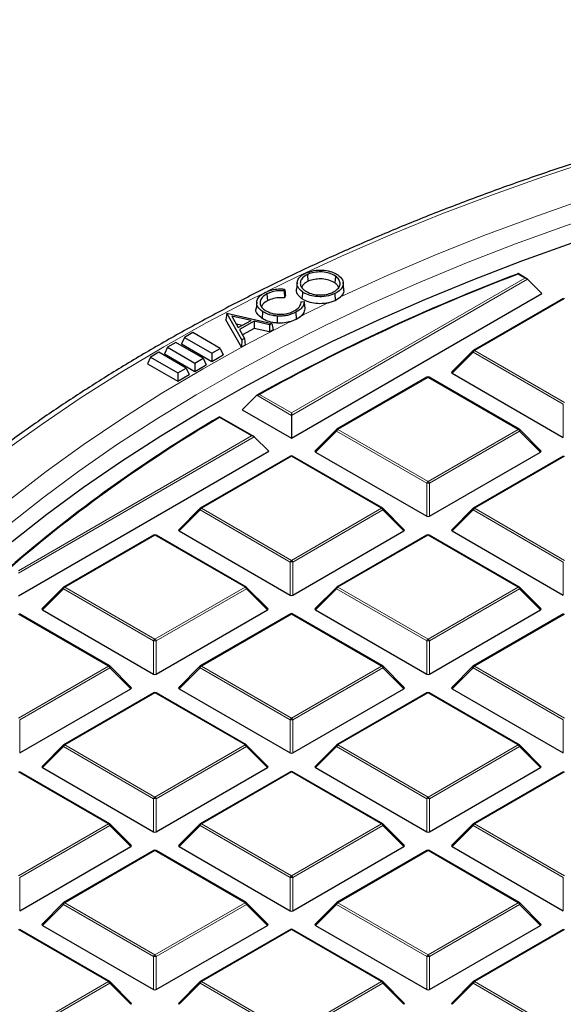
# Model space of a CAD drawing. Units: millimetres. Extents: x 0 to 420, y 0 to 297.
# Drawn here: x 250 to 270, y 203 to 239 of the extents above; entities that cross this region are included whole.
import ezdxf

# ---------------------------------------------------------------- set-up
doc = ezdxf.new("R2010")
doc.units = ezdxf.units.MM

msp = doc.modelspace()

# ---------------------------------------------------------------- linework, layer by layer
at = {"color": 7, "linetype": 'Continuous', "lineweight": 25}
for p, q in [((260.2869, 229.7639), (260.3036, 229.5073)), ((261.3292, 229.7046), (261.3091, 229.4499)), ((268.472, 229.6081), (268.1401, 229.7997)), ((259.9037, 229.4674), (259.8775, 229.2234)), ((261.6455, 229.2225), (261.6189, 229.4701)), ((268.49, 229.5945), (269.0289, 229.0556)), ((258.7805, 229.0426), (258.7981, 228.7863)), ((259.4388, 229.2223), (259.4177, 229.1567)), ((259.4694, 228.9894), (259.4388, 228.8946)), ((259.6951, 223.6673), (269.0289, 229.0556)), ((261.3073, 229.0545), (261.3241, 228.7957)), ((261.3241, 228.7957), (261.5253, 228.9306)), ((258.3992, 228.7408), (258.373, 228.4968)), ((260.0515, 228.7511), (260.0467, 228.7087)), ((260.0515, 228.7511), (260.1663, 228.7568)), ((261.0571, 228.7077), (261.3241, 228.7957)), ((269.8374, 228.8772), (266.4766, 226.9371)), ((257.2832, 228.3196), (257.2531, 228.0789)), ((257.2832, 228.3196), (257.2886, 228.3225)), ((257.8484, 227.3329), (257.2832, 228.3196)), ((257.2886, 228.3225), (258.9602, 227.9443)), ((257.4709, 228.2087), (257.7123, 227.7861)), ((258.1881, 228.0478), (257.4709, 228.2087)), ((258.6171, 228.386), (258.5976, 228.1309)), ((259.8534, 228.3572), (259.8711, 228.1001)), ((259.8711, 228.1001), (260.0323, 228.2056)), ((257.8365, 227.0605), (257.2531, 228.0789)), ((257.8508, 227.8623), (257.6421, 227.9091)), ((257.7123, 227.7861), (258.1881, 228.0478)), ((258.2992, 228.0215), (257.7511, 227.7203)), ((258.8714, 227.8954), (258.2992, 228.0215)), ((258.2992, 228.0215), (258.3053, 227.759)), ((258.9602, 227.9443), (258.8714, 227.8954)), ((258.8714, 227.8954), (258.8776, 227.6329)), ((258.9602, 227.9443), (259.0082, 227.7047)), ((259.6351, 228.0056), (259.8711, 228.1001)), ((256.0181, 227.6023), (255.7076, 227.423)), ((257.0358, 227.0148), (256.0181, 227.6023)), ((257.7511, 227.7203), (257.9421, 227.3844)), ((258.3053, 227.759), (257.8663, 227.5177)), ((258.8776, 227.6329), (258.3053, 227.759)), ((259.0082, 227.7047), (258.8776, 227.6329)), ((255.3817, 227.2349), (255.0712, 227.0557)), ((256.3994, 226.6474), (255.3817, 227.2349)), ((255.7076, 227.423), (255.5939, 227.1781)), ((255.5939, 227.1781), (256.7253, 226.5249)), ((255.7076, 227.423), (256.7253, 226.8355)), ((257.8484, 227.3329), (257.8365, 227.0605)), ((257.9722, 227.1351), (257.8365, 227.0605)), ((257.9421, 227.3844), (257.8484, 227.3329)), ((257.9421, 227.3844), (257.9722, 227.1351)), ((254.7454, 226.8676), (254.4348, 226.6883)), ((255.763, 226.2801), (254.7454, 226.8676)), ((255.0712, 227.0557), (254.9575, 226.8107)), ((254.9575, 226.8107), (256.0889, 226.1576)), ((255.0712, 227.0557), (256.0889, 226.4682)), ((256.7253, 226.8355), (257.0358, 227.0148)), ((256.7253, 226.8355), (256.7253, 226.5249)), ((256.7253, 226.5249), (257.1495, 226.7699)), ((257.0358, 227.0148), (257.1495, 226.7699)), ((266.46, 226.9243), (265.6712, 226.1354)), ((254.4348, 226.6883), (254.3211, 226.4433)), ((254.3211, 226.4433), (255.4525, 225.7902)), ((254.4348, 226.6883), (255.4525, 226.1008)), ((256.0889, 226.4682), (256.3994, 226.6474)), ((256.0889, 226.4682), (256.0889, 226.1576)), ((256.0889, 226.1576), (256.5131, 226.4025)), ((256.3994, 226.6474), (256.5131, 226.4025)), ((255.4525, 226.1008), (255.763, 226.2801)), ((255.4525, 226.1008), (255.4525, 225.7902)), ((255.4525, 225.7902), (255.8767, 226.0351)), ((255.763, 226.2801), (255.8767, 226.0351)), ((265.6838, 226.0883), (269.8284, 223.6956)), ((264.7463, 225.9382), (261.3854, 223.998)), ((268.1871, 223.998), (264.8263, 225.9382)), ((258.4005, 225.2647), (257.8585, 224.7276)), ((257.8585, 224.7276), (259.6951, 223.6673)), ((259.6951, 224.6066), (259.6951, 224.5173)), ((259.6951, 224.5173), (259.6951, 223.6673)), ((258.2897, 223.7299), (257.0138, 224.4665)), ((261.3689, 223.9853), (260.58, 223.1963)), ((268.9926, 223.1963), (268.2037, 223.9853)), ((258.3077, 223.7164), (258.8466, 223.1775)), ((249.5128, 217.7892), (258.8466, 223.1775)), ((260.5926, 223.1492), (264.7373, 220.7565)), ((264.8353, 220.7565), (268.9799, 223.1492)), ((259.6551, 222.9991), (256.2943, 221.0589)), ((263.0959, 221.0589), (259.7351, 222.9991)), ((269.8374, 222.9991), (266.4766, 221.0589)), ((256.2777, 221.0462), (255.4888, 220.2573)), ((263.9014, 220.2573), (263.1125, 221.0462)), ((266.46, 221.0462), (265.6712, 220.2573)), ((255.5014, 220.2101), (259.6461, 217.8175)), ((259.7441, 217.8175), (263.8888, 220.2101)), ((265.6838, 220.2101), (269.8284, 217.8175)), ((254.5639, 220.06), (251.2031, 218.1199)), ((258.0048, 218.1199), (254.6439, 220.06)), ((264.7463, 220.06), (261.3854, 218.1199)), ((268.1871, 218.1199), (264.8263, 220.06)), ((251.1865, 218.1071), (250.3976, 217.3182)), ((258.8102, 217.3182), (258.0213, 218.1071)), ((261.3689, 218.1071), (260.58, 217.3182)), ((268.9926, 217.3182), (268.2037, 218.1071)), ((250.4103, 217.2711), (254.5549, 214.8784)), ((254.6529, 214.8784), (258.7976, 217.2711)), ((260.5926, 217.2711), (264.7373, 214.8784)), ((264.8353, 214.8784), (268.9799, 217.2711)), ((252.9136, 215.1808), (249.5528, 217.1209)), ((259.6551, 217.1209), (256.2943, 215.1808)), ((263.0959, 215.1808), (259.7351, 217.1209)), ((269.8374, 217.1209), (266.4766, 215.1808)), ((253.719, 214.3791), (252.9302, 215.1681)), ((256.2777, 215.1681), (255.4888, 214.3791)), ((263.9014, 214.3791), (263.1125, 215.1681)), ((266.46, 215.1681), (265.6712, 214.3791)), ((249.5618, 211.9393), (253.7064, 214.332)), ((255.5014, 214.332), (259.6461, 211.9393)), ((259.7441, 211.9393), (263.8888, 214.332)), ((265.6838, 214.332), (269.8284, 211.9393)), ((254.5639, 214.1819), (251.2031, 212.2417)), ((258.0048, 212.2417), (254.6439, 214.1819)), ((264.7463, 214.1819), (261.3854, 212.2417)), ((268.1871, 212.2417), (264.8263, 214.1819)), ((251.1865, 212.229), (250.3976, 211.4401)), ((258.8102, 211.4401), (258.0213, 212.229)), ((261.3689, 212.229), (260.58, 211.4401)), ((268.9926, 211.4401), (268.2037, 212.229)), ((250.4103, 211.3929), (254.5549, 209.0003)), ((254.6529, 209.0003), (258.7976, 211.3929)), ((260.5926, 211.3929), (264.7373, 209.0003)), ((264.8353, 209.0003), (268.9799, 211.3929)), ((252.9136, 209.3026), (249.5528, 211.2428)), ((259.6551, 211.2428), (256.2943, 209.3026)), ((263.0959, 209.3026), (259.7351, 211.2428)), ((269.8374, 211.2428), (266.4766, 209.3026)), ((253.719, 208.501), (252.9302, 209.2899)), ((256.2777, 209.2899), (255.4888, 208.501)), ((263.9014, 208.501), (263.1125, 209.2899)), ((266.46, 209.2899), (265.6712, 208.501)), ((249.5618, 206.0612), (253.7064, 208.4539)), ((255.5014, 208.4539), (259.6461, 206.0612)), ((259.7441, 206.0612), (263.8888, 208.4539)), ((265.6838, 208.4539), (269.8284, 206.0612)), ((254.5639, 208.3037), (251.2031, 206.3636)), ((258.0048, 206.3636), (254.6439, 208.3037)), ((264.7463, 208.3037), (261.3854, 206.3636)), ((268.1871, 206.3636), (264.8263, 208.3037)), ((251.1865, 206.3509), (250.3976, 205.5619)), ((258.8102, 205.5619), (258.0213, 206.3509)), ((261.3689, 206.3509), (260.58, 205.5619)), ((268.9926, 205.5619), (268.2037, 206.3509)), ((250.4103, 205.5148), (254.5549, 203.1221)), ((254.6529, 203.1221), (258.7976, 205.5148)), ((260.5926, 205.5148), (264.7373, 203.1221)), ((264.8353, 203.1221), (268.9799, 205.5148)), ((252.9136, 203.4245), (249.5528, 205.3647)), ((259.6551, 205.3647), (256.2943, 203.4245)), ((263.0959, 203.4245), (259.7351, 205.3647)), ((269.8374, 205.3647), (266.4766, 203.4245)), ((253.719, 202.6229), (252.9302, 203.4118)), ((256.2777, 203.4118), (255.4888, 202.6229)), ((263.9014, 202.6229), (263.1125, 203.4118)), ((266.46, 203.4118), (265.6712, 202.6229))]:
    msp.add_line(p, q, dxfattribs=at)
at = {"color": 8, "linetype": 'Continuous', "lineweight": 18}
for p, q in [((268.392, 229.6272), (268.1325, 229.777)), ((259.6951, 224.6066), (268.392, 229.6272)), ((268.49, 229.5945), (259.6951, 224.5173)), ((269.8774, 228.8733), (266.5166, 226.9331)), ((266.4676, 226.8722), (265.6838, 226.0883)), ((269.8284, 224.932), (266.4676, 226.8722)), ((266.5166, 226.9331), (269.8774, 224.9929)), ((264.7863, 225.9342), (261.4254, 223.994)), ((268.1471, 223.994), (264.7863, 225.9342)), ((259.6951, 224.5173), (258.4005, 225.2647)), ((258.4993, 225.2969), (259.6951, 224.6066)), ((269.8284, 223.6956), (269.8284, 224.932)), ((258.2097, 223.7491), (257.0139, 224.4394)), ((261.3765, 223.9331), (260.5926, 223.1492)), ((264.7373, 221.9929), (261.3765, 223.9331)), ((261.4254, 223.994), (264.7863, 222.0539)), ((264.7863, 222.0539), (268.1471, 223.994)), ((268.1961, 223.9331), (264.8353, 221.9929)), ((268.9799, 223.1492), (268.1961, 223.9331)), ((249.5128, 218.7284), (258.2097, 223.7491)), ((258.3077, 223.7164), (249.5128, 218.6392)), ((259.6951, 222.9951), (256.3343, 221.055)), ((263.0559, 221.055), (259.6951, 222.9951)), ((269.8774, 222.9951), (266.5166, 221.055)), ((264.7373, 220.7565), (264.7373, 221.9929)), ((264.8353, 221.9929), (264.8353, 220.7565)), ((256.2853, 220.994), (255.5014, 220.2101)), ((259.6461, 219.0539), (256.2853, 220.994)), ((256.3343, 221.055), (259.6951, 219.1148)), ((259.6951, 219.1148), (263.0559, 221.055)), ((263.1049, 220.994), (259.7441, 219.0539)), ((263.8888, 220.2101), (263.1049, 220.994)), ((266.4676, 220.994), (265.6838, 220.2101)), ((269.8284, 219.0539), (266.4676, 220.994)), ((266.5166, 221.055), (269.8774, 219.1148)), ((254.6039, 220.0561), (251.2431, 218.1159)), ((257.9648, 218.1159), (254.6039, 220.0561)), ((264.7863, 220.0561), (261.4254, 218.1159)), ((268.1471, 218.1159), (264.7863, 220.0561)), ((259.6461, 217.8175), (259.6461, 219.0539)), ((259.7441, 219.0539), (259.7441, 217.8175)), ((269.8284, 217.8175), (269.8284, 219.0539)), ((251.1941, 218.0549), (250.4103, 217.2711)), ((254.5549, 216.1148), (251.1941, 218.0549)), ((251.2431, 218.1159), (254.6039, 216.1757)), ((254.6039, 216.1757), (257.9648, 218.1159)), ((258.0137, 218.0549), (254.6529, 216.1148)), ((258.7976, 217.2711), (258.0137, 218.0549)), ((261.3765, 218.0549), (260.5926, 217.2711)), ((264.7373, 216.1148), (261.3765, 218.0549)), ((261.4254, 218.1159), (264.7863, 216.1757)), ((264.7863, 216.1757), (268.1471, 218.1159)), ((268.1961, 218.0549), (264.8353, 216.1148)), ((268.9799, 217.2711), (268.1961, 218.0549)), ((252.8736, 215.1768), (249.5128, 217.117)), ((259.6951, 217.117), (256.3343, 215.1768)), ((263.0559, 215.1768), (259.6951, 217.117)), ((269.8774, 217.117), (266.5166, 215.1768)), ((254.5549, 214.8784), (254.5549, 216.1148)), ((254.6529, 216.1148), (254.6529, 214.8784)), ((264.7373, 214.8784), (264.7373, 216.1148)), ((264.8353, 216.1148), (264.8353, 214.8784)), ((249.5128, 213.2367), (252.8736, 215.1768)), ((252.9226, 215.1159), (249.5618, 213.1757)), ((253.7064, 214.332), (252.9226, 215.1159)), ((256.2853, 215.1159), (255.5014, 214.332)), ((259.6461, 213.1757), (256.2853, 215.1159)), ((256.3343, 215.1768), (259.6951, 213.2367)), ((259.6951, 213.2367), (263.0559, 215.1768)), ((263.1049, 215.1159), (259.7441, 213.1757)), ((263.8888, 214.332), (263.1049, 215.1159)), ((266.4676, 215.1159), (265.6838, 214.332)), ((269.8284, 213.1757), (266.4676, 215.1159)), ((266.5166, 215.1768), (269.8774, 213.2367)), ((254.6039, 214.1779), (251.2431, 212.2378)), ((257.9648, 212.2378), (254.6039, 214.1779)), ((264.7863, 214.1779), (261.4254, 212.2378)), ((268.1471, 212.2378), (264.7863, 214.1779)), ((249.5618, 213.1757), (249.5618, 211.9393)), ((259.6461, 211.9393), (259.6461, 213.1757)), ((259.7441, 213.1757), (259.7441, 211.9393)), ((269.8284, 211.9393), (269.8284, 213.1757)), ((251.1941, 212.1768), (250.4103, 211.3929)), ((254.5549, 210.2366), (251.1941, 212.1768)), ((251.2431, 212.2378), (254.6039, 210.2976)), ((254.6039, 210.2976), (257.9648, 212.2378)), ((258.0137, 212.1768), (254.6529, 210.2366)), ((258.7976, 211.3929), (258.0137, 212.1768)), ((261.3765, 212.1768), (260.5926, 211.3929)), ((264.7373, 210.2366), (261.3765, 212.1768)), ((261.4254, 212.2378), (264.7863, 210.2976)), ((264.7863, 210.2976), (268.1471, 212.2378)), ((268.1961, 212.1768), (264.8353, 210.2366)), ((268.9799, 211.3929), (268.1961, 212.1768)), ((252.8736, 209.2987), (249.5128, 211.2388)), ((259.6951, 211.2388), (256.3343, 209.2987)), ((263.0559, 209.2987), (259.6951, 211.2388)), ((269.8774, 211.2388), (266.5166, 209.2987)), ((254.5549, 209.0003), (254.5549, 210.2366)), ((254.6529, 210.2366), (254.6529, 209.0003)), ((264.7373, 209.0003), (264.7373, 210.2366)), ((264.8353, 210.2366), (264.8353, 209.0003)), ((249.5128, 207.3585), (252.8736, 209.2987)), ((252.9226, 209.2377), (249.5618, 207.2976)), ((253.7064, 208.4539), (252.9226, 209.2377)), ((256.2853, 209.2377), (255.5014, 208.4539)), ((259.6461, 207.2976), (256.2853, 209.2377)), ((256.3343, 209.2987), (259.6951, 207.3585)), ((259.6951, 207.3585), (263.0559, 209.2987)), ((263.1049, 209.2377), (259.7441, 207.2976)), ((263.8888, 208.4539), (263.1049, 209.2377)), ((266.4676, 209.2377), (265.6838, 208.4539)), ((269.8284, 207.2976), (266.4676, 209.2377)), ((266.5166, 209.2987), (269.8774, 207.3585)), ((254.6039, 208.2998), (251.2431, 206.3596)), ((257.9648, 206.3596), (254.6039, 208.2998)), ((264.7863, 208.2998), (261.4254, 206.3596)), ((268.1471, 206.3596), (264.7863, 208.2998)), ((249.5618, 207.2976), (249.5618, 206.0612)), ((259.6461, 206.0612), (259.6461, 207.2976)), ((259.7441, 207.2976), (259.7441, 206.0612)), ((269.8284, 206.0612), (269.8284, 207.2976)), ((251.1941, 206.2987), (250.4103, 205.5148)), ((254.5549, 204.3585), (251.1941, 206.2987)), ((251.2431, 206.3596), (254.6039, 204.4195)), ((254.6039, 204.4195), (257.9648, 206.3596)), ((258.0137, 206.2987), (254.6529, 204.3585)), ((258.7976, 205.5148), (258.0137, 206.2987)), ((261.3765, 206.2987), (260.5926, 205.5148)), ((264.7373, 204.3585), (261.3765, 206.2987)), ((261.4254, 206.3596), (264.7863, 204.4195)), ((264.7863, 204.4195), (268.1471, 206.3596)), ((268.1961, 206.2987), (264.8353, 204.3585)), ((268.9799, 205.5148), (268.1961, 206.2987)), ((252.8736, 203.4205), (249.5128, 205.3607)), ((259.6951, 205.3607), (256.3343, 203.4205)), ((263.0559, 203.4205), (259.6951, 205.3607)), ((269.8774, 205.3607), (266.5166, 203.4205)), ((254.5549, 203.1221), (254.5549, 204.3585)), ((254.6529, 204.3585), (254.6529, 203.1221)), ((264.7373, 203.1221), (264.7373, 204.3585)), ((264.8353, 204.3585), (264.8353, 203.1221)), ((249.5128, 201.4804), (252.8736, 203.4205)), ((252.9226, 203.3596), (249.5618, 201.4194)), ((253.7064, 202.5757), (252.9226, 203.3596)), ((256.2853, 203.3596), (255.5014, 202.5757)), ((259.6461, 201.4194), (256.2853, 203.3596)), ((256.3343, 203.4205), (259.6951, 201.4804)), ((259.6951, 201.4804), (263.0559, 203.4205)), ((263.1049, 203.3596), (259.7441, 201.4194)), ((263.8888, 202.5757), (263.1049, 203.3596)), ((266.4676, 203.3596), (265.6838, 202.5757)), ((269.8284, 201.4194), (266.4676, 203.3596)), ((266.5166, 203.4205), (269.8774, 201.4804))]:
    msp.add_line(p, q, dxfattribs=at)
at = {"color": 8, "linetype": 'Continuous', "lineweight": 18, "flags": 128}
for points in [[(305.5156, 239.167), (303.2686, 239.1466), (301.0237, 239.0855), (298.7833, 238.9837), (296.5495, 238.8413), (294.3246, 238.6585), (292.1107, 238.4355), (289.9101, 238.1724), (287.7249, 237.8695), (285.5572, 237.5272), (283.4092, 237.1457), (281.283, 236.7255), (279.1807, 236.2669), (277.1045, 235.7704), (275.0562, 235.2365), (273.0381, 234.6658), (271.052, 234.0587), (269.0998, 233.4159), (267.1837, 232.7381), (265.3053, 232.0258), (263.4667, 231.2798), (261.6695, 230.5008), (259.9156, 229.6897), (258.804, 229.1477)], [(261.5253, 228.9306), (263.2624, 229.7242), (265.0425, 230.4854), (266.8636, 231.2134), (268.7241, 231.9076), (270.6219, 232.5672), (272.5552, 233.1916), (274.522, 233.78), (276.5202, 234.332), (278.5479, 234.847), (280.603, 235.3243), (282.6834, 235.7636), (284.787, 236.1645), (286.9117, 236.5264), (289.0553, 236.849), (291.2156, 237.132)], [(290.2383, 236.305), (288.1004, 236.004), (285.9801, 235.6638), (283.8797, 235.2847), (281.8014, 234.8672), (279.7471, 234.4116), (277.7191, 233.9184), (275.7193, 233.3882), (273.7499, 232.8214), (271.8128, 232.2186), (269.9099, 231.5805), (268.0433, 230.9077), (266.2147, 230.2009), (264.4262, 229.4607), (262.6794, 228.688), (260.9762, 227.8836), (259.3184, 227.0482), (257.7075, 226.1827), (256.1452, 225.2879), (254.6332, 224.3649), (253.1729, 223.4145), (251.7658, 222.4378), (250.4134, 221.4356), (249.1171, 220.409)], [(258.5601, 229.0257), (258.2067, 228.8471), (256.5445, 227.9739), (254.9307, 227.0711), (253.3667, 226.1394), (251.8542, 225.1799), (250.3947, 224.1933), (248.9896, 223.1808)], [(249.2208, 221.3976), (250.5484, 222.4214), (251.9317, 223.4202), (253.3695, 224.3931), (254.8603, 225.339), (256.4025, 226.257), (257.9947, 227.1462), (259.6351, 228.0056)], [(266.4676, 226.8722), (266.4621, 226.8822), (266.458, 226.8919), (266.4555, 226.901), (266.4546, 226.9091), (266.4555, 226.9161), (266.458, 226.9218), (266.46, 226.9243)], [(261.3765, 223.9331), (261.3709, 223.9432), (261.3668, 223.9529), (261.3643, 223.9619), (261.3635, 223.97), (261.3643, 223.977), (261.3668, 223.9827), (261.3689, 223.9853)], [(268.2037, 223.9853), (268.2057, 223.9827), (268.2082, 223.977), (268.2091, 223.97), (268.2082, 223.9619), (268.2057, 223.9529), (268.2016, 223.9432), (268.1961, 223.9331)], [(256.2853, 220.994), (256.2797, 221.0041), (256.2756, 221.0138), (256.2731, 221.0228), (256.2723, 221.031), (256.2731, 221.038), (256.2756, 221.0437), (256.2777, 221.0462)], [(263.1125, 221.0462), (263.1146, 221.0437), (263.1171, 221.038), (263.1179, 221.031), (263.1171, 221.0228), (263.1146, 221.0138), (263.1105, 221.0041), (263.1049, 220.994)], [(266.4676, 220.994), (266.4621, 221.0041), (266.458, 221.0138), (266.4555, 221.0228), (266.4546, 221.031), (266.4555, 221.038), (266.458, 221.0437), (266.46, 221.0462)], [(251.1941, 218.0549), (251.1886, 218.065), (251.1845, 218.0747), (251.182, 218.0837), (251.1811, 218.0919), (251.182, 218.0989), (251.1845, 218.1046), (251.1865, 218.1071)], [(258.0213, 218.1071), (258.0234, 218.1046), (258.0259, 218.0989), (258.0267, 218.0919), (258.0259, 218.0837), (258.0234, 218.0747), (258.0193, 218.065), (258.0137, 218.0549)], [(261.3765, 218.0549), (261.3709, 218.065), (261.3668, 218.0747), (261.3643, 218.0837), (261.3635, 218.0919), (261.3643, 218.0989), (261.3668, 218.1046), (261.3689, 218.1071)], [(268.2037, 218.1071), (268.2057, 218.1046), (268.2082, 218.0989), (268.2091, 218.0919), (268.2082, 218.0837), (268.2057, 218.0747), (268.2016, 218.065), (268.1961, 218.0549)], [(252.9302, 215.1681), (252.9322, 215.1655), (252.9347, 215.1598), (252.9356, 215.1528), (252.9347, 215.1447), (252.9322, 215.1356), (252.9281, 215.126), (252.9226, 215.1159)], [(256.2853, 215.1159), (256.2797, 215.126), (256.2756, 215.1356), (256.2731, 215.1447), (256.2723, 215.1528), (256.2731, 215.1598), (256.2756, 215.1655), (256.2777, 215.1681)], [(263.1125, 215.1681), (263.1146, 215.1655), (263.1171, 215.1598), (263.1179, 215.1528), (263.1171, 215.1447), (263.1146, 215.1356), (263.1105, 215.126), (263.1049, 215.1159)], [(266.4676, 215.1159), (266.4621, 215.126), (266.458, 215.1356), (266.4555, 215.1447), (266.4546, 215.1528), (266.4555, 215.1598), (266.458, 215.1655), (266.46, 215.1681)], [(251.1941, 212.1768), (251.1886, 212.1869), (251.1845, 212.1966), (251.182, 212.2056), (251.1811, 212.2137), (251.182, 212.2208), (251.1845, 212.2265), (251.1865, 212.229)], [(258.0213, 212.229), (258.0234, 212.2265), (258.0259, 212.2208), (258.0267, 212.2137), (258.0259, 212.2056), (258.0234, 212.1966), (258.0193, 212.1869), (258.0137, 212.1768)], [(261.3765, 212.1768), (261.3709, 212.1869), (261.3668, 212.1966), (261.3643, 212.2056), (261.3635, 212.2137), (261.3643, 212.2208), (261.3668, 212.2265), (261.3689, 212.229)], [(268.2037, 212.229), (268.2057, 212.2265), (268.2082, 212.2208), (268.2091, 212.2137), (268.2082, 212.2056), (268.2057, 212.1966), (268.2016, 212.1869), (268.1961, 212.1768)], [(252.9302, 209.2899), (252.9322, 209.2874), (252.9347, 209.2817), (252.9356, 209.2747), (252.9347, 209.2665), (252.9322, 209.2575), (252.9281, 209.2478), (252.9226, 209.2377)], [(256.2853, 209.2377), (256.2797, 209.2478), (256.2756, 209.2575), (256.2731, 209.2665), (256.2723, 209.2747), (256.2731, 209.2817), (256.2756, 209.2874), (256.2777, 209.2899)], [(263.1125, 209.2899), (263.1146, 209.2874), (263.1171, 209.2817), (263.1179, 209.2747), (263.1171, 209.2665), (263.1146, 209.2575), (263.1105, 209.2478), (263.1049, 209.2377)], [(266.4676, 209.2377), (266.4621, 209.2478), (266.458, 209.2575), (266.4555, 209.2665), (266.4546, 209.2747), (266.4555, 209.2817), (266.458, 209.2874), (266.46, 209.2899)], [(251.1941, 206.2987), (251.1886, 206.3088), (251.1845, 206.3184), (251.182, 206.3275), (251.1811, 206.3356), (251.182, 206.3426), (251.1845, 206.3483), (251.1865, 206.3509)], [(258.0213, 206.3509), (258.0234, 206.3483), (258.0259, 206.3426), (258.0267, 206.3356), (258.0259, 206.3275), (258.0234, 206.3184), (258.0193, 206.3088), (258.0137, 206.2987)], [(261.3765, 206.2987), (261.3709, 206.3088), (261.3668, 206.3184), (261.3643, 206.3275), (261.3635, 206.3356), (261.3643, 206.3426), (261.3668, 206.3483), (261.3689, 206.3509)], [(268.2037, 206.3509), (268.2057, 206.3483), (268.2082, 206.3426), (268.2091, 206.3356), (268.2082, 206.3275), (268.2057, 206.3184), (268.2016, 206.3088), (268.1961, 206.2987)], [(252.9302, 203.4118), (252.9322, 203.4093), (252.9347, 203.4036), (252.9356, 203.3965), (252.9347, 203.3884), (252.9322, 203.3794), (252.9281, 203.3697), (252.9226, 203.3596)], [(256.2853, 203.3596), (256.2797, 203.3697), (256.2756, 203.3794), (256.2731, 203.3884), (256.2723, 203.3965), (256.2731, 203.4036), (256.2756, 203.4093), (256.2777, 203.4118)], [(263.1125, 203.4118), (263.1146, 203.4093), (263.1171, 203.4036), (263.1179, 203.3965), (263.1171, 203.3884), (263.1146, 203.3794), (263.1105, 203.3697), (263.1049, 203.3596)], [(266.4676, 203.3596), (266.4621, 203.3697), (266.458, 203.3794), (266.4555, 203.3884), (266.4546, 203.3965), (266.4555, 203.4036), (266.458, 203.4093), (266.46, 203.4118)]]:
    msp.add_lwpolyline(points, dxfattribs=at)
at = {"color": 7, "linetype": 'Continuous', "lineweight": 25, "flags": 128}
for points in [[(290.5067, 235.6049), (288.3667, 235.3089), (286.2441, 234.9736), (284.1411, 234.5993), (282.0599, 234.1866), (280.0025, 233.7357), (277.9711, 233.2472), (275.9677, 232.7216), (273.9944, 232.1593), (272.0531, 231.561), (270.1458, 230.9273), (268.2745, 230.2588), (266.4411, 229.5562), (264.6475, 228.8201), (262.8954, 228.0515), (261.1867, 227.2509), (259.5231, 226.4194), (257.9062, 225.5576), (256.3378, 224.6665), (254.8194, 223.7469), (253.3525, 222.7999), (251.9387, 221.8264), (250.5795, 220.8273), (249.2761, 219.8037)], [(260.1051, 229.1163), (260.099, 229.0399), (260.0929, 228.9635), (260.0848, 228.8617)], [(259.1609, 228.217), (259.1599, 228.139), (259.1589, 228.061), (259.1576, 227.957)]]:
    msp.add_lwpolyline(points, dxfattribs=at)
at = {"color": 7, "linetype": 'Continuous', "lineweight": 25}
for centre, radius, start, end in [((294.438, 160.5284), 74.0911, 110.788735, 119.103877), ((294.4524, 160.587), 74.027, 110.826813, 119.056744), ((266.5166, 226.8678), 0.08, 119.99731, 135.00155), ((264.7863, 225.8689), 0.08, 60.00269, 119.99731), ((284.3082, 178.0758), 53.8225, 120.47287, 130.76524), ((284.3231, 178.1333), 53.7592, 120.53018, 130.71915), ((261.4254, 223.9287), 0.08, 119.99731, 135.00155), ((268.1471, 223.9287), 0.08, 44.99845, 60.00269), ((259.6951, 222.9298), 0.08, 60.00269, 119.99731), ((256.3343, 220.9896), 0.08, 119.99731, 135.00155), ((263.0559, 220.9896), 0.08, 44.99845, 60.00269), ((266.5166, 220.9896), 0.08, 119.99731, 135.00155), ((254.6039, 219.9907), 0.08, 60.00269, 119.99731), ((264.7863, 219.9907), 0.08, 60.00269, 119.99731), ((251.2431, 218.0506), 0.08, 119.99731, 135.00155), ((257.9648, 218.0506), 0.08, 44.99845, 60.00269), ((261.4254, 218.0506), 0.08, 119.99731, 135.00155), ((268.1471, 218.0506), 0.08, 44.99845, 60.00269), ((259.6951, 217.0517), 0.08, 60.00269, 119.99731), ((252.8736, 215.1115), 0.08, 44.99845, 60.00269), ((256.3343, 215.1115), 0.08, 119.99731, 135.00155), ((263.0559, 215.1115), 0.08, 44.99845, 60.00269), ((266.5166, 215.1115), 0.08, 119.99731, 135.00155), ((254.6039, 214.1126), 0.08, 60.00269, 119.99731), ((264.7863, 214.1126), 0.08, 60.00269, 119.99731), ((251.2431, 212.1724), 0.08, 119.99731, 135.00155), ((257.9648, 212.1724), 0.08, 44.99845, 60.00269), ((261.4254, 212.1724), 0.08, 119.99731, 135.00155), ((268.1471, 212.1724), 0.08, 44.99845, 60.00269), ((259.6951, 211.1735), 0.08, 60.00269, 119.99731), ((252.8736, 209.2334), 0.08, 44.99845, 60.00269), ((256.3343, 209.2334), 0.08, 119.99731, 135.00155), ((263.0559, 209.2334), 0.08, 44.99845, 60.00269), ((266.5166, 209.2334), 0.08, 119.99731, 135.00155), ((254.6039, 208.2345), 0.08, 60.00269, 119.99731), ((264.7863, 208.2345), 0.08, 60.00269, 119.99731), ((251.2431, 206.2943), 0.08, 119.99731, 135.00155), ((257.9648, 206.2943), 0.08, 44.99845, 60.00269), ((261.4254, 206.2943), 0.08, 119.99731, 135.00155), ((268.1471, 206.2943), 0.08, 44.99845, 60.00269), ((259.6951, 205.2954), 0.08, 60.00269, 119.99731), ((252.8736, 203.3552), 0.08, 44.99845, 60.00269), ((256.3343, 203.3552), 0.08, 119.99731, 135.00155), ((263.0559, 203.3552), 0.08, 44.99845, 60.00269), ((266.5166, 203.3552), 0.08, 119.99731, 135.00155)]:
    msp.add_arc(centre, radius, start, end, dxfattribs=at)
at = {"color": 8, "linetype": 'Continuous', "lineweight": 18}
for centre, radius, start, end in [((292.9606, 162.298), 73.6755, 115.659804, 116.547276), ((266.5828, 226.8297), 0.1228, 122.63797, 159.77289), ((266.4932, 226.9002), 0.0404, 54.53278, 114.15676), ((264.7628, 225.9013), 0.0404, 54.53278, 114.15676), ((264.8097, 225.9013), 0.0404, 65.84324, 125.46722), ((261.4917, 223.8906), 0.1228, 122.63797, 159.77289), ((261.402, 223.9611), 0.0404, 54.53278, 114.15676), ((268.1705, 223.9611), 0.0404, 65.84324, 125.46722), ((268.0809, 223.8906), 0.1228, 20.22711, 57.36203), ((259.6716, 222.9622), 0.0404, 54.53278, 114.15676), ((259.7186, 222.9622), 0.0404, 65.84324, 125.46722), ((264.8525, 221.9505), 0.1228, 122.63797, 159.77289), ((264.7863, 220.98), 1.0141, 87.23102, 92.76898), ((264.72, 221.9505), 0.1228, 20.22711, 57.36203), ((256.4005, 220.9516), 0.1228, 122.63797, 159.77289), ((256.3108, 221.022), 0.0404, 54.53278, 114.15676), ((263.0794, 221.022), 0.0404, 65.84324, 125.46722), ((262.9897, 220.9516), 0.1228, 20.22711, 57.36203), ((266.5828, 220.9516), 0.1228, 122.63797, 159.77289), ((266.4932, 221.022), 0.0404, 54.53278, 114.15676), ((254.5805, 220.0231), 0.0404, 54.53278, 114.15676), ((254.6274, 220.0231), 0.0404, 65.84324, 125.46722), ((264.7628, 220.0231), 0.0404, 54.53278, 114.15676), ((264.8097, 220.0231), 0.0404, 65.84324, 125.46722), ((259.7613, 219.0114), 0.1228, 122.63797, 159.77289), ((259.6951, 218.0409), 1.0141, 87.23102, 92.76898), ((259.6289, 219.0114), 0.1228, 20.22711, 57.36203), ((251.3093, 218.0125), 0.1228, 122.63797, 159.77289), ((251.2197, 218.083), 0.0404, 54.53278, 114.15676), ((257.9882, 218.083), 0.0404, 65.84324, 125.46722), ((257.8985, 218.0125), 0.1228, 20.22711, 57.36203), ((261.4917, 218.0125), 0.1228, 122.63797, 159.77289), ((261.402, 218.083), 0.0404, 54.53278, 114.15676), ((268.1705, 218.083), 0.0404, 65.84324, 125.46722), ((268.0809, 218.0125), 0.1228, 20.22711, 57.36203), ((259.6716, 217.0841), 0.0404, 54.53278, 114.15676), ((259.7186, 217.0841), 0.0404, 65.84324, 125.46722), ((254.6702, 216.0723), 0.1228, 122.63797, 159.77289), ((254.6039, 215.1019), 1.0141, 87.23102, 92.76898), ((254.5377, 216.0723), 0.1228, 20.22711, 57.36203), ((264.8525, 216.0723), 0.1228, 122.63797, 159.77289), ((264.7863, 215.1019), 1.0141, 87.23102, 92.76898), ((264.72, 216.0723), 0.1228, 20.22711, 57.36203), ((252.897, 215.1439), 0.0404, 65.84324, 125.46722), ((252.8074, 215.0734), 0.1228, 20.22711, 57.36203), ((256.4005, 215.0734), 0.1228, 122.63797, 159.77289), ((256.3108, 215.1439), 0.0404, 54.53278, 114.15676), ((263.0794, 215.1439), 0.0404, 65.84324, 125.46722), ((262.9897, 215.0734), 0.1228, 20.22711, 57.36203), ((266.5828, 215.0734), 0.1228, 122.63797, 159.77289), ((266.4932, 215.1439), 0.0404, 54.53278, 114.15676), ((254.5805, 214.145), 0.0404, 54.53278, 114.15676), ((254.6274, 214.145), 0.0404, 65.84324, 125.46722), ((264.7628, 214.145), 0.0404, 54.53278, 114.15676), ((264.8097, 214.145), 0.0404, 65.84324, 125.46722), ((259.7613, 213.1333), 0.1228, 122.63797, 159.77289), ((259.6951, 212.1628), 1.0141, 87.23102, 92.76898), ((259.6289, 213.1333), 0.1228, 20.22711, 57.36203), ((251.3093, 212.1344), 0.1228, 122.63797, 159.77289), ((251.2197, 212.2048), 0.0404, 54.53278, 114.15676), ((257.9882, 212.2048), 0.0404, 65.84324, 125.46722), ((257.8985, 212.1344), 0.1228, 20.22711, 57.36203), ((261.4917, 212.1344), 0.1228, 122.63797, 159.77289), ((261.402, 212.2048), 0.0404, 54.53278, 114.15676), ((268.1705, 212.2048), 0.0404, 65.84324, 125.46722), ((268.0809, 212.1344), 0.1228, 20.22711, 57.36203), ((259.6716, 211.2059), 0.0404, 54.53278, 114.15676), ((259.7186, 211.2059), 0.0404, 65.84324, 125.46722), ((254.6702, 210.1942), 0.1228, 122.63797, 159.77289), ((254.6039, 209.2237), 1.0141, 87.23102, 92.76898), ((254.5377, 210.1942), 0.1228, 20.22711, 57.36203), ((264.8525, 210.1942), 0.1228, 122.63797, 159.77289), ((264.7863, 209.2237), 1.0141, 87.23102, 92.76898), ((264.72, 210.1942), 0.1228, 20.22711, 57.36203), ((252.897, 209.2658), 0.0404, 65.84324, 125.46722), ((252.8074, 209.1953), 0.1228, 20.22711, 57.36203), ((256.4005, 209.1953), 0.1228, 122.63797, 159.77289), ((256.3108, 209.2658), 0.0404, 54.53278, 114.15676), ((263.0794, 209.2658), 0.0404, 65.84324, 125.46722), ((262.9897, 209.1953), 0.1228, 20.22711, 57.36203), ((266.5828, 209.1953), 0.1228, 122.63797, 159.77289), ((266.4932, 209.2658), 0.0404, 54.53278, 114.15676), ((254.5805, 208.2669), 0.0404, 54.53278, 114.15676), ((254.6274, 208.2669), 0.0404, 65.84324, 125.46722), ((264.7628, 208.2669), 0.0404, 54.53278, 114.15676), ((264.8097, 208.2669), 0.0404, 65.84324, 125.46722), ((259.7613, 207.2551), 0.1228, 122.63797, 159.77289), ((259.6951, 206.2847), 1.0141, 87.23102, 92.76898), ((259.6289, 207.2551), 0.1228, 20.22711, 57.36203), ((251.3093, 206.2562), 0.1228, 122.63797, 159.77289), ((251.2197, 206.3267), 0.0404, 54.53278, 114.15676), ((257.9882, 206.3267), 0.0404, 65.84324, 125.46722), ((257.8985, 206.2562), 0.1228, 20.22711, 57.36203), ((261.4917, 206.2562), 0.1228, 122.63797, 159.77289), ((261.402, 206.3267), 0.0404, 54.53278, 114.15676), ((268.1705, 206.3267), 0.0404, 65.84324, 125.46722), ((268.0809, 206.2562), 0.1228, 20.22711, 57.36203), ((259.6716, 205.3278), 0.0404, 54.53278, 114.15676), ((259.7186, 205.3278), 0.0404, 65.84324, 125.46722), ((254.6702, 204.3161), 0.1228, 122.63797, 159.77289), ((254.6039, 203.3456), 1.0141, 87.23102, 92.76898), ((254.5377, 204.3161), 0.1228, 20.22711, 57.36203), ((264.8525, 204.3161), 0.1228, 122.63797, 159.77289), ((264.7863, 203.3456), 1.0141, 87.23102, 92.76898), ((264.72, 204.3161), 0.1228, 20.22711, 57.36203), ((252.897, 203.3876), 0.0404, 65.84324, 125.46722), ((252.8074, 203.3172), 0.1228, 20.22711, 57.36203), ((256.4005, 203.3172), 0.1228, 122.63797, 159.77289), ((256.3108, 203.3876), 0.0404, 54.53278, 114.15676), ((263.0794, 203.3876), 0.0404, 65.84324, 125.46722), ((262.9897, 203.3172), 0.1228, 20.22711, 57.36203), ((266.5828, 203.3172), 0.1228, 122.63797, 159.77289), ((266.4932, 203.3876), 0.0404, 54.53278, 114.15676)]:
    msp.add_arc(centre, radius, start, end, dxfattribs=at)
at = {"color": 7, "linetype": 'Continuous', "lineweight": 25}
for centre, major_axis, ratio, start_param, end_param in [((268.392, 229.5619), (0.1131, 0), 0.5773815, 0.5235988, 1.5707963), ((265.7654, 226.1166), (0.1033, 0), 0.4471651, 2.4825346, 3.8006507), ((258.2097, 223.6837), (0.1131, 0), 0.5773815, 0.5235988, 1.5707963), ((260.6743, 223.1775), (0.1033, 0), 0.4471651, 2.4825346, 3.8006507), ((268.8983, 223.1775), (0.1033, 0), 0.4471651, 5.6241273, 6.9422433), ((264.7863, 220.8037), (0.08, 0), 0.7452752, 4.0533309, 5.371447), ((255.5831, 220.2384), (0.1033, 0), 0.4471651, 2.4825346, 3.8006507), ((263.8071, 220.2384), (0.1033, 0), 0.4471651, 5.6241273, 6.9422433), ((265.7654, 220.2384), (0.1033, 0), 0.4471651, 2.4825346, 3.8006507), ((259.6951, 217.8646), (0.08, 0), 0.7452752, 4.0533309, 5.371447), ((250.4919, 217.2994), (0.1033, 0), 0.4471651, 2.4825346, 3.8006507), ((258.7159, 217.2994), (0.1033, 0), 0.4471651, 5.6241273, 6.9422433), ((260.6743, 217.2994), (0.1033, 0), 0.4471651, 2.4825346, 3.8006507), ((268.8983, 217.2994), (0.1033, 0), 0.4471651, 5.6241273, 6.9422433), ((254.6039, 214.9255), (0.08, 0), 0.7452752, 4.0533309, 5.371447), ((264.7863, 214.9255), (0.08, 0), 0.7452752, 4.0533309, 5.371447), ((253.6248, 214.3603), (0.1033, 0), 0.4471651, 5.6241273, 6.9422433), ((255.5831, 214.3603), (0.1033, 0), 0.4471651, 2.4825346, 3.8006507), ((263.8071, 214.3603), (0.1033, 0), 0.4471651, 5.6241273, 6.9422433), ((265.7654, 214.3603), (0.1033, 0), 0.4471651, 2.4825346, 3.8006507), ((259.6951, 211.9865), (0.08, 0), 0.7452752, 4.0533309, 5.371447), ((250.4919, 211.4212), (0.1033, 0), 0.4471651, 2.4825346, 3.8006507), ((258.7159, 211.4212), (0.1033, 0), 0.4471651, 5.6241273, 6.9422433), ((260.6743, 211.4212), (0.1033, 0), 0.4471651, 2.4825346, 3.8006507), ((268.8983, 211.4212), (0.1033, 0), 0.4471651, 5.6241273, 6.9422433), ((254.6039, 209.0474), (0.08, 0), 0.7452752, 4.0533309, 5.371447), ((264.7863, 209.0474), (0.08, 0), 0.7452752, 4.0533309, 5.371447), ((253.6248, 208.4821), (0.1033, 0), 0.4471651, 5.6241273, 6.9422433), ((255.5831, 208.4821), (0.1033, 0), 0.4471651, 2.4825346, 3.8006507), ((263.8071, 208.4821), (0.1033, 0), 0.4471651, 5.6241273, 6.9422433), ((265.7654, 208.4821), (0.1033, 0), 0.4471651, 2.4825346, 3.8006507), ((259.6951, 206.1083), (0.08, 0), 0.7452752, 4.0533309, 5.371447), ((250.4919, 205.5431), (0.1033, 0), 0.4471651, 2.4825346, 3.8006507), ((258.7159, 205.5431), (0.1033, 0), 0.4471651, 5.6241273, 6.9422433), ((260.6743, 205.5431), (0.1033, 0), 0.4471651, 2.4825346, 3.8006507), ((268.8983, 205.5431), (0.1033, 0), 0.4471651, 5.6241273, 6.9422433), ((254.6039, 203.1693), (0.08, 0), 0.7452752, 4.0533309, 5.371447), ((264.7863, 203.1693), (0.08, 0), 0.7452752, 4.0533309, 5.371447), ((253.6248, 202.604), (0.1033, 0), 0.4471651, 5.6241273, 6.9422433), ((255.5831, 202.604), (0.1033, 0), 0.4471651, 2.4825346, 3.8006507), ((263.8071, 202.604), (0.1033, 0), 0.4471651, 5.6241273, 6.9422433), ((265.7654, 202.604), (0.1033, 0), 0.4471651, 2.4825346, 3.8006507)]:
    msp.add_ellipse(centre, major_axis=major_axis, ratio=ratio, start_param=start_param, end_param=end_param, dxfattribs=at)
for points, knots in [([(305.5156, 239.2587), (305.1412, 239.2577), (304.0558, 239.2547), (302.2599, 239.2219), (300.1304, 239.1482), (298.0056, 239.0376), (295.8874, 238.8907), (293.7775, 238.7075), (291.678, 238.4882), (289.5905, 238.233), (287.5169, 237.9421), (285.4591, 237.6158), (283.4188, 237.2543), (281.3978, 236.858), (279.3979, 236.4272), (277.4208, 235.9622), (275.4682, 235.4634), (273.5419, 234.9314), (271.6436, 234.3664), (269.7748, 233.7691), (267.9373, 233.1399), (266.1327, 232.4793), (264.3624, 231.788), (262.6282, 231.0665), (260.9314, 230.3154), (259.2737, 229.5353), (257.6564, 228.7269), (256.081, 227.891), (254.5488, 227.0282), (253.0612, 226.1392), (251.6196, 225.2249), (250.2253, 224.2859), (248.8794, 223.3231), (247.5831, 222.3374), (246.3377, 221.3296), (245.1443, 220.3005), (244.0039, 219.2511), (242.9176, 218.1822), (241.8864, 217.0949), (240.9111, 215.9901), (239.9928, 214.8687), (239.1323, 213.7319), (238.3302, 212.5806), (237.5874, 211.4159), (236.9046, 210.2388), (236.2822, 209.0505), (235.7211, 207.852), (235.2209, 206.6446), (234.7848, 205.429), (234.4311, 204.2953), (234.252, 203.5644), (234.1734, 203.2433)], [0, 0, 0, 0, 0.0109012, 0.0316018, 0.052303, 0.0730043, 0.0937059, 0.1144078, 0.13511, 0.1558127, 0.1765159, 0.1972197, 0.2179241, 0.2386293, 0.2593353, 0.2800421, 0.3007499, 0.3214586, 0.3421684, 0.3628793, 0.3835913, 0.4043045, 0.4250189, 0.4457346, 0.4664514, 0.4871694, 0.5078885, 0.5286087, 0.5493299, 0.5700518, 0.5907744, 0.6114974, 0.6322204, 0.6529431, 0.6736648, 0.6943852, 0.7151035, 0.7358191, 0.7565312, 0.7772388, 0.797941, 0.8186368, 0.8393251, 0.8600048, 0.8806749, 0.9013345, 0.9219828, 0.9426192, 0.9632435, 0.9838557, 1, 1, 1, 1]), ([(260.1051, 229.1163), (260.0418, 229.1718), (259.9199, 229.2788), (259.8853, 229.4666), (259.9589, 229.6341), (260.0848, 229.7468), (260.1824, 229.7967), (260.21, 229.8108)], [0, 0, 0, 0, 0.2549577, 0.49179, 0.7077113, 0.9173327, 1, 1, 1, 1]), ([(260.2869, 229.7639), (260.2261, 229.728), (260.1063, 229.6571), (260.0198, 229.5125), (260.0185, 229.3652), (260.0921, 229.244), (260.1697, 229.1839), (260.1993, 229.161)], [0, 0, 0, 0, 0.2228008, 0.4386214, 0.6652165, 0.872272, 1, 1, 1, 1]), ([(260.21, 229.8108), (260.3133, 229.8507), (260.5093, 229.9264), (260.8473, 229.9376), (261.1388, 229.8925), (261.3208, 229.8165), (261.4025, 229.7621), (261.4224, 229.7489)], [0, 0, 0, 0, 0.2712244, 0.5145894, 0.7230172, 0.9327155, 1, 1, 1, 1]), ([(261.3292, 229.7046), (261.2583, 229.745), (261.1221, 229.8227), (260.854, 229.8678), (260.5968, 229.8583), (260.4071, 229.8168), (260.3132, 229.7755), (260.2869, 229.7639)], [0, 0, 0, 0, 0.2542209, 0.4889156, 0.6947989, 0.9146635, 1, 1, 1, 1]), ([(261.2324, 229.1016), (261.2989, 229.1406), (261.4283, 229.2167), (261.5132, 229.3679), (261.5045, 229.5154), (261.4284, 229.6287), (261.3548, 229.685), (261.3292, 229.7046)], [0, 0, 0, 0, 0.2417357, 0.4702734, 0.6855268, 0.8907047, 1, 1, 1, 1]), ([(261.4224, 229.7489), (261.489, 229.6908), (261.6147, 229.5811), (261.6322, 229.3911), (261.5595, 229.2238), (261.4287, 229.1154), (261.3316, 229.0667), (261.3073, 229.0545)], [0, 0, 0, 0, 0.2657852, 0.5016977, 0.7119713, 0.9278365, 1, 1, 1, 1]), ([(268.1397, 229.7989), (268.1395, 229.7993), (268.1384, 229.8017), (268.1359, 229.7938), (268.1336, 229.7834), (268.1325, 229.7772), (268.1325, 229.777)], [0, 0, 0, 0, 0.0967382, 0.5825679, 0.9895807, 1, 1, 1, 1]), ([(260.3036, 229.5073), (260.2435, 229.4731), (260.1363, 229.4123), (260.0952, 229.3293), (260.0772, 229.2929)], [0, 0, 0, 0, 0.5614586, 1, 1, 1, 1]), ([(261.3091, 229.4499), (261.2409, 229.4889), (261.1096, 229.5639), (260.8512, 229.6074), (260.603, 229.5983), (260.4199, 229.5584), (260.3291, 229.5185), (260.3036, 229.5073)], [0, 0, 0, 0, 0.2537556, 0.488628, 0.6944337, 0.9142346, 1, 1, 1, 1]), ([(261.4501, 229.2889), (261.431, 229.3242), (261.3994, 229.3827), (261.3347, 229.4309), (261.3091, 229.4499)], [0, 0, 0, 0, 0.6044981, 1, 1, 1, 1]), ([(258.6171, 228.386), (258.5472, 228.4411), (258.4155, 228.5447), (258.3832, 228.7296), (258.4415, 228.8955), (258.5671, 229.0138), (258.6697, 229.0713), (258.7032, 229.09)], [0, 0, 0, 0, 0.2565661, 0.4828696, 0.6847083, 0.8970718, 1, 1, 1, 1]), ([(258.7805, 229.0426), (258.7147, 229.0001), (258.5875, 228.918), (258.5105, 228.7591), (258.5306, 228.607), (258.6197, 228.4967), (258.6953, 228.4445), (258.7193, 228.4279)], [0, 0, 0, 0, 0.2475246, 0.4781428, 0.7013255, 0.9053124, 1, 1, 1, 1]), ([(258.7032, 229.09), (258.8025, 229.1325), (258.9763, 229.2069), (259.246, 229.236), (259.3879, 229.2259), (259.4388, 229.2223)], [0, 0, 0, 0, 0.4613267, 0.8066261, 1, 1, 1, 1]), ([(259.4177, 229.1567), (259.3291, 229.1596), (259.153, 229.1653), (258.9328, 229.1137), (258.8229, 229.0624), (258.7805, 229.0426)], [0, 0, 0, 0, 0.3835346, 0.762173, 1, 1, 1, 1]), ([(259.4388, 228.8946), (259.3415, 228.8988), (259.1526, 228.907), (258.9338, 228.8509), (258.831, 228.802), (258.7981, 228.7863)], [0, 0, 0, 0, 0.41977059, 0.81388688, 1, 1, 1, 1]), ([(259.4177, 229.1567), (259.4212, 229.1131), (259.4283, 229.0257), (259.4353, 228.9383), (259.4388, 228.8946)], [0, 0, 0, 0, 0.5, 1, 1, 1, 1]), ([(259.4388, 229.2223), (259.4439, 229.1835), (259.4541, 229.1059), (259.4643, 229.0282), (259.4694, 228.9894)], [0, 0, 0, 0, 0.4999999, 1, 1, 1, 1]), ([(260.0848, 228.8617), (260.0172, 228.9195), (259.889, 229.0292), (259.8821, 229.1611), (259.8789, 229.2235)], [0, 0, 0, 0, 0.52711486, 1, 1, 1, 1]), ([(261.3073, 229.0545), (261.2036, 229.0148), (261.0098, 228.9406), (260.6742, 228.9318), (260.3828, 228.9755), (260.202, 229.0517), (260.1222, 229.1049), (260.1051, 229.1163)], [0, 0, 0, 0, 0.2742149, 0.5121107, 0.7265906, 0.9411321, 1, 1, 1, 1]), ([(260.1993, 229.161), (260.2704, 229.1202), (260.4064, 229.0423), (260.6755, 229.0006), (260.9326, 229.0059), (261.1178, 229.0504), (261.2086, 229.0909), (261.2324, 229.1016)], [0, 0, 0, 0, 0.2570787, 0.4921141, 0.7008827, 0.9214392, 1, 1, 1, 1]), ([(261.6301, 229.2254), (261.6366, 229.1968), (261.6558, 229.1126), (261.6012, 229.0105), (261.54, 228.9461), (261.5253, 228.9306)], [0, 0, 0, 0, 0.2803322, 0.8268745, 1, 1, 1, 1]), ([(258.7981, 228.7863), (258.7316, 228.746), (258.6257, 228.6819), (258.5923, 228.5966), (258.5799, 228.5649)], [0, 0, 0, 0, 0.6287356, 1, 1, 1, 1]), ([(259.7899, 228.4064), (259.8621, 228.4529), (259.9996, 228.5413), (260.0495, 228.6724), (260.0512, 228.7395), (260.0515, 228.7511)], [0, 0, 0, 0, 0.4780337, 0.9096555, 1, 1, 1, 1]), ([(260.1663, 228.7568), (260.1608, 228.7047), (260.1498, 228.601), (260.0307, 228.462), (259.9108, 228.3911), (259.8534, 228.3572)], [0, 0, 0, 0, 0.3436374, 0.6855185, 1, 1, 1, 1]), ([(261.0571, 228.7077), (261.0388, 228.704), (260.9164, 228.6794), (260.6831, 228.6706), (260.381, 228.7142), (260.1899, 228.7919), (260.1048, 228.8484), (260.0848, 228.8617)], [0, 0, 0, 0, 0.054371, 0.3630195, 0.6363983, 0.9149064, 1, 1, 1, 1]), ([(260.1663, 228.7568), (260.1705, 228.7187), (260.1788, 228.6425), (260.1871, 228.5663), (260.1912, 228.5282)], [0, 0, 0, 0, 0.49999992, 1, 1, 1, 1]), ([(258.5976, 228.1309), (258.528, 228.1876), (258.3972, 228.2939), (258.3506, 228.4333), (258.3738, 228.4947), (258.3745, 228.4967)], [0, 0, 0, 0, 0.5243866, 0.985154, 1, 1, 1, 1]), ([(259.1609, 228.217), (259.1092, 228.2224), (258.965, 228.2375), (258.7737, 228.2958), (258.6621, 228.3601), (258.6171, 228.386)], [0, 0, 0, 0, 0.2497619, 0.6973818, 1, 1, 1, 1]), ([(258.7193, 228.4279), (258.7967, 228.3875), (258.9432, 228.311), (259.2226, 228.2771), (259.4782, 228.2934), (259.6653, 228.3458), (259.7591, 228.3914), (259.7899, 228.4064)], [0, 0, 0, 0, 0.2583957, 0.4890676, 0.6916107, 0.8984316, 1, 1, 1, 1]), ([(259.8534, 228.3572), (259.7553, 228.3139), (259.6067, 228.2482), (259.3581, 228.211), (259.228, 228.215), (259.1609, 228.217)], [0, 0, 0, 0, 0.48458308, 0.73427506, 1, 1, 1, 1]), ([(260.1912, 228.5282), (260.1882, 228.4675), (260.1824, 228.352), (260.0806, 228.2527), (260.0323, 228.2056)], [0, 0, 0, 0, 0.52541554, 1, 1, 1, 1]), ([(259.1576, 227.957), (259.1043, 227.9626), (258.9555, 227.9782), (258.7586, 228.0382), (258.6438, 228.1043), (258.5976, 228.1309)], [0, 0, 0, 0, 0.2505869, 0.698574, 1, 1, 1, 1]), ([(259.6351, 228.0056), (259.6113, 227.9991), (259.5057, 227.9705), (259.3414, 227.9491), (259.2044, 227.955), (259.1576, 227.957)], [0, 0, 0, 0, 0.16069967, 0.71374555, 1, 1, 1, 1]), ([(258.4005, 225.2647), (258.4086, 225.2709), (258.4274, 225.2854), (258.4628, 225.2948), (258.4881, 225.2969), (258.499, 225.2969), (258.4993, 225.2969)], [0, 0, 0, 0, 0.3034384, 0.7018967, 0.9926893, 1, 1, 1, 1]), ([(257.0133, 224.4658), (257.0133, 224.466), (257.0134, 224.4679), (257.0136, 224.4578), (257.0138, 224.4458), (257.0139, 224.4396), (257.0139, 224.4394)], [0, 0, 0, 0, 0.0980568, 0.6140007, 0.9905337, 1, 1, 1, 1])]:
    msp.add_open_spline(points, degree=3, knots=knots, dxfattribs=at)

doc.saveas('drawing.dxf')
